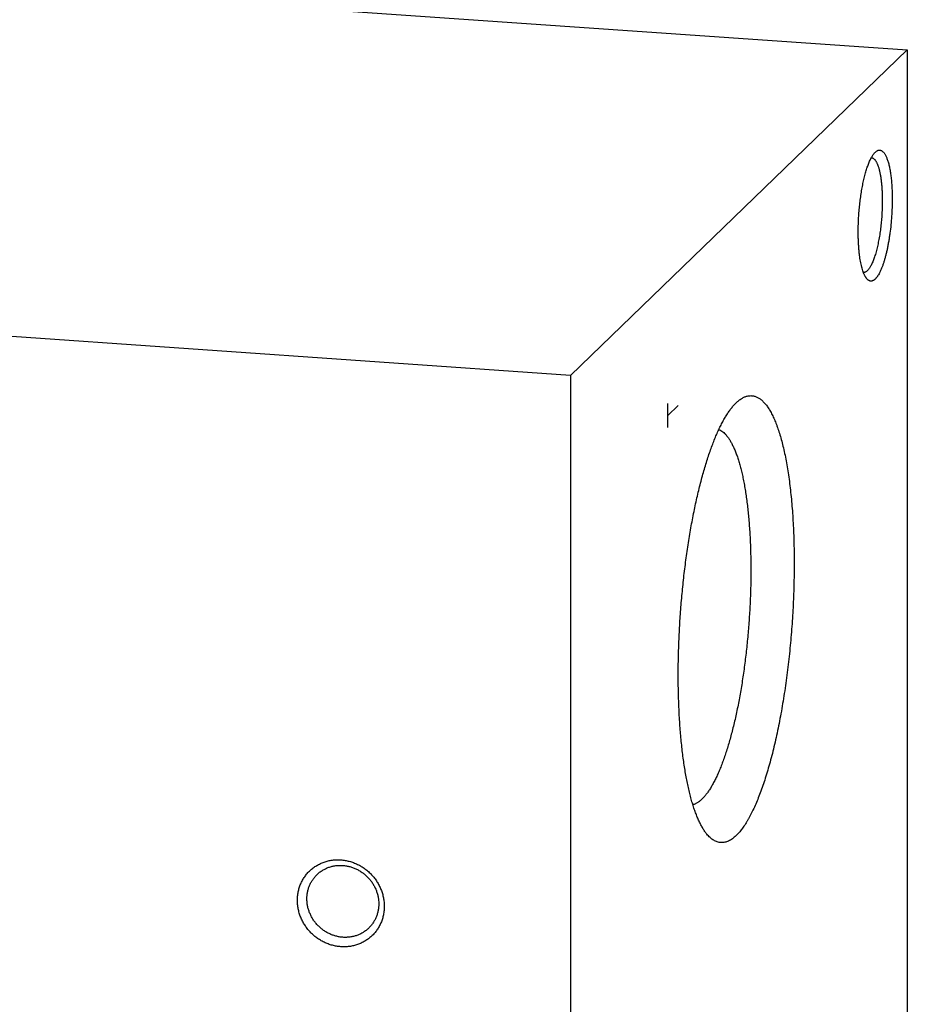
# Model space of a CAD drawing. Units: inches. Extents: x 0.3 to 21.7, y 0.3 to 16.7.
# Drawn here: x 13.5 to 16.2, y 8.2 to 11.1 of the extents above; entities that cross this region are included whole.
import ezdxf

# ---------------------------------------------------------------- set-up
doc = ezdxf.new("R2010")
doc.units = ezdxf.units.IN
doc.header["$LTSCALE"] = 1.21
doc.header["$MEASUREMENT"] = 0
doc.layers.get('0').update_dxf_attribs({"linetype": 'CONTINUOUS'})

msp = doc.modelspace()

# ---------------------------------------------------------------- linework, layer by layer
at = {"color": 7, "linetype": 'CONTINUOUS'}
for p, q in [((6.8007, 11.7037), (16.2185, 11.0506)), ((16.2185, 11.0506), (15.1993, 10.0661)), ((16.2185, 11.0506), (16.2185, 6.2808)), ((15.1993, 10.0661), (5.7815, 10.7192)), ((15.1993, 10.0661), (15.1993, 5.2963)), ((15.7009, 9.9831), (15.7025, 9.9846))]:
    msp.add_line(p, q, dxfattribs=at)
at = {"color": 4, "linetype": 'CONTINUOUS'}
for p, q in [((15.4938, 9.9086), (15.4938, 9.9811)), ((15.4938, 9.9449), (15.5249, 9.9749))]:
    msp.add_line(p, q, dxfattribs=at)
at = {"color": 7, "linetype": 'CONTINUOUS'}
for points, knots in [([(16.0701, 10.4996), (16.0701, 10.5059), (16.0702, 10.5188), (16.071, 10.5382), (16.0722, 10.5577), (16.0739, 10.5771), (16.0761, 10.5963), (16.0787, 10.6149), (16.0817, 10.633), (16.0851, 10.6502), (16.0883, 10.664), (16.091, 10.6744), (16.0931, 10.6818), (16.0953, 10.6889), (16.0975, 10.6957), (16.0997, 10.7021), (16.1021, 10.7081), (16.1044, 10.7137), (16.1068, 10.719), (16.1093, 10.7238), (16.1117, 10.7282), (16.1142, 10.7321), (16.1168, 10.7357), (16.1193, 10.7387), (16.121, 10.7406), (16.1219, 10.7414)], [0, 0, 0, 0, 0.076278, 0.153789, 0.231828, 0.309681, 0.386638, 0.461999, 0.535081, 0.60523, 0.671829, 0.703618, 0.734309, 0.76384, 0.792152, 0.819192, 0.844912, 0.86927, 0.892232, 0.91377, 0.933869, 0.952521, 0.969738, 0.985547, 1, 1, 1, 1]), ([(16.1098, 10.7244), (16.1104, 10.7244), (16.1116, 10.7242), (16.1133, 10.7236), (16.1151, 10.7228), (16.1167, 10.7216), (16.1184, 10.7202), (16.12, 10.7185), (16.1216, 10.7166), (16.1231, 10.7143), (16.1246, 10.7118), (16.126, 10.709), (16.1274, 10.706), (16.1288, 10.7027), (16.1301, 10.6992), (16.1313, 10.6954), (16.1325, 10.6914), (16.1341, 10.6856), (16.1358, 10.6778), (16.1377, 10.6678), (16.1392, 10.657), (16.1405, 10.6455), (16.1415, 10.6334), (16.1423, 10.6208), (16.1427, 10.6077), (16.1428, 10.5988), (16.1428, 10.5943)], [0, 0, 0, 0, 0.012661, 0.02563, 0.039191, 0.053589, 0.069027, 0.085661, 0.103611, 0.122962, 0.143775, 0.166093, 0.189937, 0.215318, 0.242235, 0.27068, 0.300633, 0.33207, 0.399268, 0.471977, 0.54983, 0.632404, 0.719232, 0.809804, 0.903583, 1, 1, 1, 1]), ([(16.1219, 10.7414), (16.1227, 10.7421), (16.1243, 10.7435), (16.1268, 10.7451), (16.1293, 10.7463), (16.1314, 10.747), (16.1331, 10.7472), (16.1343, 10.7473), (16.1355, 10.7472), (16.1367, 10.747), (16.1379, 10.7467), (16.1395, 10.7462), (16.1415, 10.7451), (16.1438, 10.7435), (16.1461, 10.7413), (16.1482, 10.7388), (16.1503, 10.7357), (16.1524, 10.7323), (16.1543, 10.7283), (16.1562, 10.724), (16.158, 10.7193), (16.1597, 10.7141), (16.1614, 10.7086), (16.1629, 10.7027), (16.1643, 10.6964), (16.1656, 10.6898), (16.1669, 10.6828), (16.168, 10.6755), (16.1694, 10.6653), (16.1708, 10.6517), (16.1719, 10.6348), (16.1727, 10.617), (16.1728, 10.605), (16.1728, 10.5988)], [0, 0, 0, 0, 0.018732, 0.035848, 0.051587, 0.066275, 0.073357, 0.080335, 0.08727, 0.094222, 0.101255, 0.108425, 0.123385, 0.139501, 0.157073, 0.176318, 0.19739, 0.220389, 0.245379, 0.27239, 0.301429, 0.332486, 0.365533, 0.400531, 0.43743, 0.476169, 0.516682, 0.558892, 0.602719, 0.69486, 0.792351, 0.894358, 1, 1, 1, 1]), ([(16.1428, 10.5943), (16.1428, 10.5878), (16.1426, 10.5746), (16.1417, 10.5548), (16.1403, 10.5349), (16.1382, 10.5153), (16.1357, 10.4961), (16.1327, 10.4776), (16.1297, 10.4628), (16.1271, 10.4515), (16.1251, 10.4435), (16.123, 10.4358), (16.1208, 10.4285), (16.1185, 10.4217), (16.1162, 10.4152), (16.1138, 10.4092), (16.1114, 10.4037), (16.1089, 10.3986), (16.1064, 10.3941), (16.1038, 10.39), (16.1013, 10.3865), (16.0987, 10.3836), (16.0961, 10.3812), (16.0935, 10.3793), (16.0913, 10.3782), (16.0895, 10.3776), (16.0883, 10.3773), (16.087, 10.3772), (16.0862, 10.3772), (16.0857, 10.3772)], [0, 0, 0, 0, 0.084041, 0.169512, 0.255359, 0.340516, 0.423928, 0.50457, 0.581461, 0.618213, 0.653688, 0.687786, 0.720412, 0.751477, 0.780903, 0.80862, 0.834569, 0.858706, 0.880999, 0.90144, 0.920045, 0.936861, 0.951982, 0.965564, 0.977845, 0.983606, 0.989179, 0.994623, 1, 1, 1, 1]), ([(16.1728, 10.5988), (16.1728, 10.5903), (16.1725, 10.5731), (16.1712, 10.5473), (16.169, 10.5215), (16.1665, 10.5002), (16.1641, 10.4836), (16.1622, 10.4715), (16.16, 10.4597), (16.1577, 10.4483), (16.1553, 10.4373), (16.1527, 10.4269), (16.1499, 10.4169), (16.1471, 10.4075), (16.1441, 10.3988), (16.141, 10.3907), (16.1379, 10.3832), (16.1346, 10.3765), (16.1319, 10.3714), (16.1296, 10.3677), (16.1279, 10.3652), (16.1262, 10.3629), (16.1246, 10.3608), (16.1229, 10.3589), (16.1212, 10.3572), (16.1195, 10.3557), (16.1178, 10.3544), (16.1161, 10.3533), (16.1144, 10.3524), (16.1128, 10.3518), (16.1111, 10.3514), (16.1094, 10.3511), (16.1078, 10.3511), (16.1062, 10.3513), (16.1045, 10.3518), (16.103, 10.3524), (16.1014, 10.3533), (16.0998, 10.3543), (16.0983, 10.3556), (16.0968, 10.3571), (16.0959, 10.3582), (16.0954, 10.3588)], [0, 0, 0, 0, 0.091003, 0.183588, 0.276263, 0.36753, 0.412176, 0.455924, 0.498599, 0.540034, 0.580068, 0.618547, 0.655327, 0.690275, 0.72327, 0.754204, 0.782987, 0.809546, 0.833836, 0.845124, 0.855843, 0.865994, 0.875588, 0.884635, 0.893153, 0.901163, 0.908697, 0.91579, 0.922492, 0.92886, 0.934962, 0.940879, 0.946699, 0.952513, 0.958417, 0.964497, 0.970834, 0.9775, 0.984552, 0.992039, 1, 1, 1, 1]), ([(16.0954, 10.3588), (16.0949, 10.3594), (16.0939, 10.3607), (16.0925, 10.3627), (16.0912, 10.365), (16.0898, 10.3675), (16.0885, 10.3701), (16.0868, 10.374), (16.0848, 10.3793), (16.0825, 10.3863), (16.0804, 10.3939), (16.0785, 10.4022), (16.0768, 10.4111), (16.0752, 10.4206), (16.0739, 10.4306), (16.0727, 10.4411), (16.0717, 10.4521), (16.071, 10.4635), (16.0705, 10.4752), (16.0701, 10.4873), (16.0701, 10.4954), (16.0701, 10.4996)], [0, 0, 0, 0, 0.016215, 0.033429, 0.051673, 0.070973, 0.091343, 0.112793, 0.158936, 0.209383, 0.264053, 0.322815, 0.385505, 0.451925, 0.521852, 0.59504, 0.671221, 0.750114, 0.831416, 0.914823, 1, 1, 1, 1]), ([(15.612, 8.6787), (15.6098, 8.6814), (15.6056, 8.687), (15.5997, 8.6962), (15.594, 8.7065), (15.5884, 8.7177), (15.583, 8.73), (15.5778, 8.7433), (15.5728, 8.7576), (15.5681, 8.7728), (15.5635, 8.7889), (15.5592, 8.806), (15.5551, 8.8239), (15.5512, 8.8426), (15.5476, 8.8621), (15.5443, 8.8824), (15.5412, 8.9035), (15.5384, 8.9253), (15.5358, 8.9477), (15.5335, 8.9708), (15.5315, 8.9944), (15.5292, 9.027), (15.5271, 9.069), (15.5256, 9.1206), (15.5254, 9.1736), (15.5263, 9.2276), (15.5283, 9.2822), (15.5315, 9.3372), (15.5358, 9.3921), (15.5412, 9.4466), (15.5476, 9.5004), (15.5551, 9.5529), (15.5635, 9.604), (15.5714, 9.6455), (15.5781, 9.6776), (15.5833, 9.7009), (15.5887, 9.7236), (15.5943, 9.7456), (15.6001, 9.767), (15.606, 9.7876), (15.6121, 9.8074), (15.6183, 9.8264), (15.6247, 9.8447), (15.6312, 9.862), (15.6378, 9.8785), (15.6445, 9.8941), (15.6513, 9.9087), (15.6582, 9.9223), (15.6651, 9.935), (15.6722, 9.9467), (15.6792, 9.9573), (15.6863, 9.967), (15.6935, 9.9755), (15.6984, 9.9807), (15.7009, 9.9831)], [0, 0, 0, 0, 0.007521, 0.015624, 0.024331, 0.033655, 0.043603, 0.054177, 0.065375, 0.077191, 0.089618, 0.102643, 0.116254, 0.130436, 0.14517, 0.160438, 0.17622, 0.192495, 0.209239, 0.226429, 0.244039, 0.262044, 0.29913, 0.337463, 0.376809, 0.416926, 0.457566, 0.498475, 0.539399, 0.580083, 0.620273, 0.659722, 0.698184, 0.735426, 0.753518, 0.771222, 0.788512, 0.805361, 0.821747, 0.837645, 0.853034, 0.867893, 0.882204, 0.895948, 0.90911, 0.921677, 0.933635, 0.944977, 0.955696, 0.965789, 0.975257, 0.984105, 0.992347, 1, 1, 1, 1]), ([(15.7025, 9.9846), (15.7039, 9.9859), (15.7067, 9.9884), (15.711, 9.9918), (15.7153, 9.9949), (15.7209, 9.9983), (15.7266, 10.001), (15.7323, 10.0029), (15.7366, 10.0039), (15.7408, 10.0045), (15.7449, 10.0047), (15.7491, 10.0045), (15.7532, 10.0039), (15.7573, 10.0028), (15.7614, 10.0014), (15.7654, 9.9995), (15.7694, 9.9973), (15.7733, 9.9947), (15.7772, 9.9916), (15.7811, 9.9882), (15.7848, 9.9843), (15.7886, 9.9801), (15.7923, 9.9755), (15.7959, 9.9705), (15.7995, 9.9651), (15.803, 9.9593), (15.8065, 9.9532), (15.8099, 9.9467), (15.8132, 9.9398), (15.8164, 9.9325), (15.8196, 9.9249), (15.8227, 9.917), (15.8269, 9.9057), (15.8318, 9.8907), (15.8374, 9.8717), (15.8426, 9.8514), (15.8475, 9.8298), (15.852, 9.807), (15.8562, 9.7831), (15.86, 9.7581), (15.8634, 9.7321), (15.8664, 9.7051), (15.869, 9.6772), (15.8713, 9.6485), (15.8731, 9.619), (15.8745, 9.5888), (15.8755, 9.558), (15.8761, 9.5266), (15.8763, 9.484), (15.8756, 9.4298), (15.873, 9.3642), (15.8687, 9.2982), (15.8629, 9.2326), (15.8568, 9.1784), (15.8511, 9.1356), (15.8465, 9.1042), (15.8415, 9.0733), (15.8362, 9.043), (15.8306, 9.0134), (15.8247, 8.9845), (15.8185, 8.9565), (15.812, 8.9294), (15.8052, 8.9032), (15.7982, 8.878), (15.791, 8.8539), (15.7835, 8.831), (15.7758, 8.8092), (15.768, 8.7887), (15.76, 8.7695), (15.7519, 8.7516), (15.7449, 8.7376), (15.7392, 8.7271), (15.7351, 8.7198), (15.7308, 8.7128), (15.7266, 8.7061), (15.7224, 8.6999), (15.7181, 8.694), (15.7138, 8.6885), (15.7095, 8.6834), (15.7053, 8.6786), (15.7023, 8.6757), (15.7009, 8.6742)], [0, 0, 0, 0, 0.003949, 0.007721, 0.011326, 0.014775, 0.021257, 0.024328, 0.027311, 0.030228, 0.033103, 0.03596, 0.038826, 0.041726, 0.044683, 0.047722, 0.050863, 0.054124, 0.057522, 0.061072, 0.064785, 0.068672, 0.072741, 0.077, 0.081454, 0.086107, 0.090964, 0.096026, 0.101296, 0.106776, 0.112465, 0.118363, 0.124471, 0.13731, 0.150971, 0.165438, 0.180689, 0.196699, 0.21344, 0.23088, 0.248986, 0.267721, 0.287047, 0.306922, 0.327304, 0.348151, 0.369415, 0.39105, 0.413009, 0.457701, 0.503093, 0.548779, 0.594349, 0.639393, 0.661593, 0.683511, 0.705099, 0.72631, 0.747096, 0.767413, 0.787217, 0.806465, 0.825117, 0.843136, 0.860484, 0.877128, 0.893037, 0.908184, 0.922543, 0.936094, 0.948822, 0.954873, 0.960715, 0.966348, 0.971771, 0.976985, 0.981992, 0.986793, 0.991392, 0.995793, 1, 1, 1, 1]), ([(15.6483, 9.9023), (15.6493, 9.9019), (15.6513, 9.901), (15.6554, 9.8988), (15.6604, 9.8953), (15.6662, 9.8902), (15.6718, 9.884), (15.6773, 9.8768), (15.6826, 9.8685), (15.6878, 9.8593), (15.6928, 9.849), (15.6976, 9.8378), (15.7023, 9.8256), (15.7067, 9.8125), (15.7109, 9.7985), (15.7149, 9.7837), (15.7187, 9.7679), (15.7223, 9.7514), (15.7256, 9.7341), (15.7287, 9.716), (15.7315, 9.6972), (15.7341, 9.6777), (15.7364, 9.6575), (15.7385, 9.6368), (15.7402, 9.6154), (15.7418, 9.5936), (15.7434, 9.5635), (15.7448, 9.5249), (15.7454, 9.4775), (15.7448, 9.4291), (15.7431, 9.3799), (15.7403, 9.3304), (15.7364, 9.281), (15.7315, 9.232), (15.7256, 9.1837), (15.7187, 9.1366), (15.7109, 9.0911), (15.7036, 9.0542), (15.6973, 9.0258), (15.6925, 9.0053), (15.6874, 8.9854), (15.6823, 8.9662), (15.6769, 8.9477), (15.6714, 8.93), (15.6658, 8.913), (15.66, 8.8968), (15.6541, 8.8814), (15.6481, 8.8669), (15.6421, 8.8533), (15.6359, 8.8406), (15.6297, 8.8289), (15.6234, 8.8181), (15.617, 8.8082), (15.6106, 8.7994), (15.6042, 8.7916), (15.5997, 8.7869), (15.5975, 8.7848)], [0, 0, 0, 0, 0.002826, 0.005733, 0.011847, 0.018442, 0.02559, 0.033346, 0.041747, 0.05082, 0.06058, 0.071035, 0.082186, 0.094031, 0.106561, 0.119766, 0.13363, 0.148136, 0.163266, 0.178997, 0.195306, 0.212168, 0.229555, 0.247439, 0.26579, 0.284578, 0.303771, 0.343236, 0.383912, 0.425513, 0.467745, 0.510307, 0.552897, 0.595211, 0.636948, 0.677813, 0.717518, 0.755786, 0.774299, 0.792356, 0.809926, 0.826981, 0.843492, 0.859435, 0.874785, 0.889519, 0.903618, 0.917063, 0.929838, 0.941932, 0.953335, 0.964042, 0.974052, 0.983372, 0.992014, 1, 1, 1, 1]), ([(15.5697, 8.7678), (15.5709, 8.7681), (15.5732, 8.7688), (15.5767, 8.7701), (15.5802, 8.7718), (15.5849, 8.7745), (15.5895, 8.7778), (15.5941, 8.7816), (15.5964, 8.7837), (15.5975, 8.7848)], [0, 0, 0, 0, 0.108936, 0.221381, 0.337965, 0.459248, 0.717687, 0.855724, 1, 1, 1, 1]), ([(15.7009, 8.6742), (15.699, 8.6724), (15.6952, 8.669), (15.6894, 8.6644), (15.6836, 8.6606), (15.6778, 8.6575), (15.672, 8.6552), (15.6662, 8.6536), (15.6605, 8.6527), (15.6548, 8.6526), (15.6491, 8.6533), (15.6436, 8.6547), (15.6381, 8.6569), (15.6326, 8.6598), (15.6273, 8.6635), (15.622, 8.6678), (15.6169, 8.673), (15.6136, 8.6767), (15.612, 8.6787)], [0, 0, 0, 0, 0.075596, 0.146639, 0.213465, 0.276513, 0.336325, 0.393545, 0.448921, 0.503286, 0.557524, 0.612525, 0.669142, 0.728147, 0.790218, 0.855923, 0.925726, 1, 1, 1, 1]), ([(14.5048, 8.3379), (14.5005, 8.3382), (14.4918, 8.3392), (14.4791, 8.342), (14.4665, 8.346), (14.4544, 8.3512), (14.4427, 8.3575), (14.4317, 8.3649), (14.4213, 8.3733), (14.4117, 8.3827), (14.4031, 8.3928), (14.3954, 8.4037), (14.3887, 8.4153), (14.3832, 8.4273), (14.3789, 8.4398), (14.3757, 8.4525), (14.3738, 8.4654), (14.3732, 8.4783), (14.3738, 8.4912), (14.3757, 8.5038), (14.3789, 8.5161), (14.3832, 8.528), (14.3887, 8.5393), (14.3954, 8.5499), (14.4031, 8.5598), (14.4117, 8.5687), (14.4213, 8.5768), (14.4317, 8.5837), (14.4409, 8.5886), (14.4486, 8.592), (14.4565, 8.5949), (14.4666, 8.5978), (14.477, 8.5997), (14.4855, 8.6006), (14.494, 8.601), (14.5005, 8.6009), (14.5048, 8.6006)], [0, 0, 0, 0, 0.031402, 0.063008, 0.094805, 0.126771, 0.158878, 0.191093, 0.223381, 0.255701, 0.288015, 0.320281, 0.352462, 0.384523, 0.416432, 0.448163, 0.479699, 0.511026, 0.542141, 0.573048, 0.60376, 0.634295, 0.664682, 0.694954, 0.725149, 0.755309, 0.785476, 0.815693, 0.846002, 0.861207, 0.876448, 0.907042, 0.937821, 0.953289, 0.96881, 1, 1, 1, 1]), ([(14.4327, 8.556), (14.4352, 8.5585), (14.4405, 8.5631), (14.4492, 8.5691), (14.4585, 8.5742), (14.4684, 8.5783), (14.4786, 8.5813), (14.4892, 8.5833), (14.5, 8.5842), (14.5072, 8.584), (14.5109, 8.5838)], [0, 0, 0, 0, 0.123317, 0.246817, 0.370675, 0.49505, 0.620077, 0.745867, 0.872493, 1, 1, 1, 1]), ([(14.5048, 8.6006), (14.5091, 8.6003), (14.5177, 8.5993), (14.5305, 8.5965), (14.543, 8.5925), (14.5552, 8.5873), (14.5668, 8.581), (14.5779, 8.5736), (14.5883, 8.5652), (14.5978, 8.5558), (14.6065, 8.5457), (14.6142, 8.5348), (14.6208, 8.5233), (14.6263, 8.5112), (14.6307, 8.4987), (14.6338, 8.486), (14.6357, 8.4731), (14.6364, 8.4602), (14.6357, 8.4473), (14.6338, 8.4347), (14.6307, 8.4224), (14.6263, 8.4105), (14.6208, 8.3992), (14.6142, 8.3886), (14.6065, 8.3787), (14.5978, 8.3698), (14.5882, 8.3617), (14.5779, 8.3548), (14.5686, 8.3499), (14.561, 8.3466), (14.5531, 8.3436), (14.5429, 8.3407), (14.5325, 8.3388), (14.524, 8.3379), (14.5155, 8.3375), (14.5091, 8.3376), (14.5048, 8.3379)], [0, 0, 0, 0, 0.031402, 0.063008, 0.094805, 0.126771, 0.158878, 0.191093, 0.223381, 0.255701, 0.288015, 0.320281, 0.352462, 0.384523, 0.416432, 0.448163, 0.479699, 0.511026, 0.542141, 0.573048, 0.60376, 0.634295, 0.664682, 0.694954, 0.725149, 0.755309, 0.785476, 0.815693, 0.846002, 0.861207, 0.876448, 0.907042, 0.937821, 0.953289, 0.96881, 1, 1, 1, 1]), ([(14.5109, 8.5838), (14.5144, 8.5835), (14.5216, 8.5827), (14.5321, 8.5804), (14.5425, 8.5771), (14.5525, 8.5728), (14.5622, 8.5675), (14.5713, 8.5614), (14.5799, 8.5545), (14.5878, 8.5468), (14.595, 8.5383), (14.6013, 8.5293), (14.6068, 8.5198), (14.6114, 8.5098), (14.615, 8.4995), (14.6172, 8.4907), (14.6184, 8.4836), (14.6193, 8.4765), (14.6195, 8.4712), (14.6195, 8.4676)], [0, 0, 0, 0, 0.061448, 0.123295, 0.185516, 0.248067, 0.310894, 0.373933, 0.437114, 0.500359, 0.56359, 0.626729, 0.689702, 0.752438, 0.814878, 0.876971, 0.907884, 0.938698, 1, 1, 1, 1]), ([(14.4022, 8.4827), (14.4022, 8.4861), (14.4025, 8.493), (14.404, 8.5033), (14.4065, 8.5133), (14.4099, 8.5229), (14.4143, 8.5321), (14.4196, 8.5407), (14.4257, 8.5488), (14.4303, 8.5537), (14.4327, 8.556)], [0, 0, 0, 0, 0.127348, 0.253861, 0.379588, 0.504605, 0.629017, 0.752953, 0.876561, 1, 1, 1, 1]), ([(14.5109, 8.3665), (14.5073, 8.3667), (14.5002, 8.3676), (14.4896, 8.3699), (14.4792, 8.3732), (14.4692, 8.3775), (14.4595, 8.3827), (14.4504, 8.3888), (14.4418, 8.3958), (14.4339, 8.4035), (14.4267, 8.4119), (14.4204, 8.4209), (14.4149, 8.4305), (14.4103, 8.4404), (14.4067, 8.4507), (14.4045, 8.4595), (14.4033, 8.4666), (14.4025, 8.4737), (14.4022, 8.4791), (14.4022, 8.4827)], [0, 0, 0, 0, 0.061448, 0.123295, 0.185516, 0.248067, 0.310894, 0.373933, 0.437114, 0.500359, 0.56359, 0.626729, 0.689702, 0.752438, 0.814878, 0.876971, 0.907884, 0.938698, 1, 1, 1, 1]), ([(14.6195, 8.4676), (14.6195, 8.4641), (14.6192, 8.4572), (14.6177, 8.447), (14.6152, 8.437), (14.6118, 8.4274), (14.6074, 8.4182), (14.6021, 8.4095), (14.596, 8.4015), (14.5914, 8.3965), (14.589, 8.3942)], [0, 0, 0, 0, 0.127348, 0.253861, 0.379588, 0.504605, 0.629017, 0.752953, 0.876561, 1, 1, 1, 1]), ([(14.589, 8.3942), (14.5865, 8.3918), (14.5812, 8.3872), (14.5725, 8.3811), (14.5632, 8.3761), (14.5534, 8.372), (14.5431, 8.3689), (14.5325, 8.367), (14.5217, 8.3661), (14.5145, 8.3662), (14.5109, 8.3665)], [0, 0, 0, 0, 0.123317, 0.246817, 0.370675, 0.49505, 0.620077, 0.745867, 0.872493, 1, 1, 1, 1])]:
    msp.add_open_spline(points, degree=3, knots=knots, dxfattribs=at)
for points in [[(16.1097, 10.7244), (16.1098, 10.7244), (16.1098, 10.7244), (16.1098, 10.7244)], [(16.0857, 10.3772), (16.0857, 10.3772), (16.0857, 10.3772), (16.0857, 10.3773)]]:
    msp.add_open_spline(points, degree=3, dxfattribs=at)

doc.saveas('drawing.dxf')
